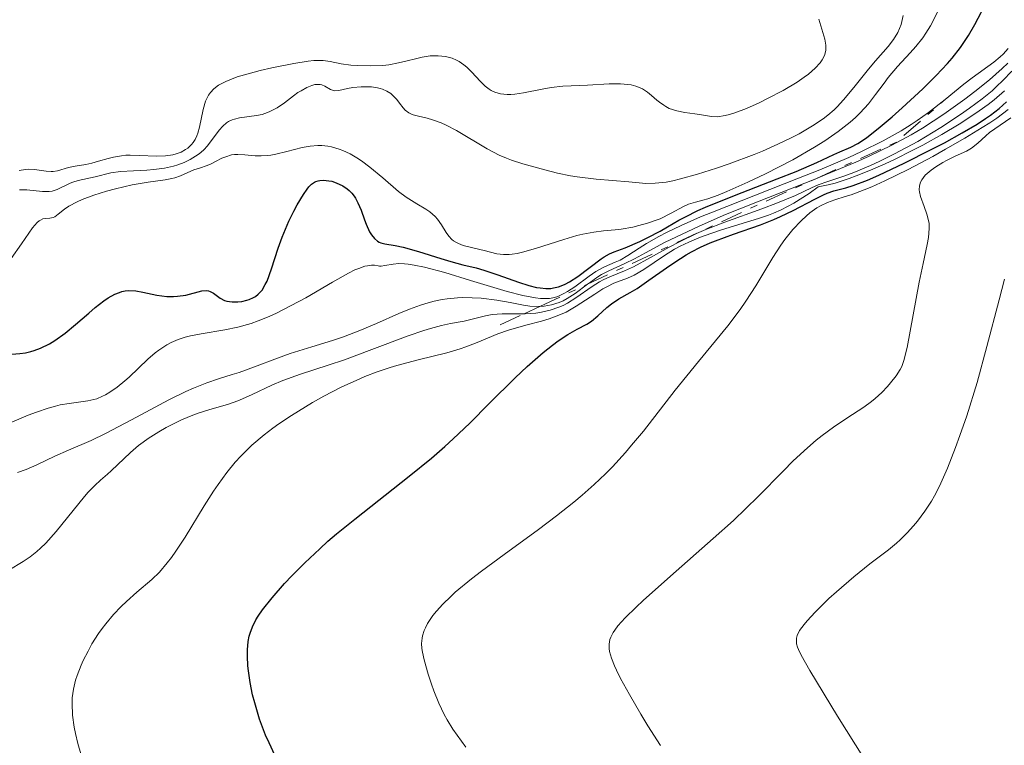
# Model space of a CAD drawing. Units: metres. Extents: x 685282 to 685899, y 4754068 to 4756389.
# Drawn here: x 685348 to 685417, y 4755315 to 4755366 of the extents above; entities that cross this region are included whole.
import ezdxf

# ---------------------------------------------------------------- set-up
doc = ezdxf.new("R2010")
doc.units = ezdxf.units.M
doc.header["$MEASUREMENT"] = 0
doc.linetypes.add('DGN Style 7', pattern=[3.4798438602180486, 1.565929737098122, -0.6959687720436097, 0.5219765790327072, -0.6959687720436097])
for name, color, linetype, lineweight in [('Curva de nivel directora', 30, 'Continuous', 30), ('Curva de nivel intermedia', 30, 'Continuous', 0), ('Escarpado', 30, 'DGN Style 7', 0)]:
    doc.layers.add(name, color=color, linetype=linetype, lineweight=lineweight)

msp = doc.modelspace()

# ---------------------------------------------------------------- linework, layer by layer
at = {"layer": 'Curva de nivel directora', "color": 30, "linetype": 'Continuous', "lineweight": 30, "flags": 128}
for points, elevation in [([(685370.9700000003, 4755354.180000001), (685371.1600000003, 4755353.980000001), (685371.3300000002, 4755353.77), (685371.4299999987, 4755353.619999999), (685371.5999999985, 4755353.300000002), (685371.8199999996, 4755352.779999999), (685372.0599999989, 4755352.11), (685372.1799999995, 4755351.789999999), (685372.4199999988, 4755351.260000002), (685372.5499999984, 4755351.04), (685372.7599999985, 4755350.780000002), (685372.9799999997, 4755350.590000001), (685373.0999999982, 4755350.52), (685373.219999999, 4755350.470000003), (685373.4899999994, 4755350.4), (685374.2400000005, 4755350.289999999), (685374.7900000003, 4755350.180000001), (685375.87, 4755349.869999999), (685377.4500000002, 4755349.37), (685378.1599999988, 4755349.150000001), (685378.9999999991, 4755348.930000001), (685379.9400000002, 4755348.710000001), (685380.480000001, 4755348.550000003), (685381.469999999, 4755348.210000004), (685382.9499999987, 4755347.689999999), (685383.6599999995, 4755347.470000001), (685384.2199999982, 4755347.33), (685384.4799999997, 4755347.289999999), (685384.8599999998, 4755347.250000002), (685385.2300000007, 4755347.260000001), (685385.4099999996, 4755347.289999999), (685385.7699999994, 4755347.37), (685385.9599999996, 4755347.439999999), (685386.239999999, 4755347.560000002), (685386.5299999993, 4755347.720000001), (685387.1299999985, 4755348.100000001), (685388.7800000003, 4755349.340000002), (685388.9900000005, 4755349.490000002), (685389.3599999992, 4755349.699999999), (685389.699999999, 4755349.850000001), (685390.4599999988, 4755350.130000004), (685391.5000000005, 4755350.57), (685392.0799999994, 4755350.850000001), (685392.94, 4755351.300000002), (685393.4699999996, 4755351.61), (685394.2499999999, 4755352.07), (685394.719999999, 4755352.320000002), (685395.610000001, 4755352.75), (685396.1499999998, 4755353), (685398.1900000003, 4755353.830000003), (685401.2100000001, 4755355.000000001), (685402.54, 4755355.52), (685403.9999999995, 4755356.150000002), (685405.2099999988, 4755356.720000002), (685405.629999999, 4755356.910000003), (685406.4099999992, 4755357.230000001), (685406.8899999997, 4755357.490000002), (685407.5099999988, 4755357.900000002), (685407.8899999988, 4755358.190000001), (685408.3299999991, 4755358.539999999), (685409.3199999994, 4755359.380000002), (685410.0399999992, 4755360.020000001), (685411.4800000007, 4755361.350000001), (685412.4399999996, 4755362.300000001), (685413.230000001, 4755363.130000004), (685413.5599999995, 4755363.51), (685414.1399999984, 4755364.260000001), (685414.4899999994, 4755364.76), (685414.7199999995, 4755365.119999999), (685415.1599999998, 4755365.900000002), (685416.9999999994, 4755369.390000001)], 2125), ([(685363.849999999, 4755322.330000001), (685363.9200000005, 4755322.689999999), (685363.980000001, 4755322.920000002), (685364.1500000008, 4755323.370000001), (685364.3899999999, 4755323.850000001), (685364.5499999986, 4755324.11), (685364.8599999994, 4755324.560000002), (685365.5399999989, 4755325.420000001), (685366.4100000005, 4755326.41), (685366.9400000003, 4755326.970000002), (685367.8599999989, 4755327.890000001), (685368.9099999995, 4755328.880000001), (685369.4799999995, 4755329.400000001), (685370.0899999996, 4755329.92), (685371.3799999994, 4755330.970000001), (685375.2199999995, 4755333.99), (685376.7899999986, 4755335.279999999), (685377.7299999995, 4755336.090000001), (685378.3199999996, 4755336.630000002), (685379.4999999999, 4755337.740000002), (685380.87, 4755339.12), (685382.7000000007, 4755340.939999999), (685383.5399999988, 4755341.750000001), (685384.6699999997, 4755342.740000002), (685385.3299999991, 4755343.26), (685385.7299999992, 4755343.550000003), (685386.4199999999, 4755344.010000001), (685387.0700000003, 4755344.37), (685387.7699999999, 4755344.730000001), (685388.0899999996, 4755344.940000001), (685388.55, 4755345.32), (685389.1800000003, 4755345.900000001), (685389.5099999988, 4755346.17), (685390.0299999998, 4755346.51), (685390.8299999998, 4755346.970000002), (685391.3199999994, 4755347.260000001), (685392.1500000008, 4755347.83), (685393.3800000002, 4755348.7), (685393.9900000005, 4755349.12), (685394.7699999983, 4755349.620000001), (685395.1599999995, 4755349.84), (685395.7800000008, 4755350.160000003), (685396.4699999993, 4755350.470000003), (685396.8400000003, 4755350.62), (685398.13, 4755351.08), (685400.0299999999, 4755351.750000001), (685400.98, 4755352.130000001), (685401.4499999993, 4755352.340000001), (685402.3299999998, 4755352.770000001), (685403.87, 4755353.57), (685404.4800000001, 4755353.87), (685404.7399999994, 4755353.980000001), (685405.1999999998, 4755354.140000001), (685406.0599999982, 4755354.359999999), (685406.5700000002, 4755354.520000001), (685407.5800000003, 4755354.9), (685408.3800000006, 4755355.250000001), (685410.1799999998, 4755356.100000001), (685412.0899999987, 4755357.060000001), (685413.0099999995, 4755357.54), (685414.269999998, 4755358.240000002), (685415.3200000008, 4755358.860000002), (685415.9099999988, 4755359.25), (685416.2599999995, 4755359.5), (685416.8799999988, 4755359.970000002), (685417.4100000006, 4755360.430000001)], 2100), ([(685346.8799999995, 4755342.590000001), (685347.7200000001, 4755342.650000001), (685348.1200000001, 4755342.720000001), (685348.5, 4755342.810000001), (685348.7399999992, 4755342.880000002), (685349.1900000006, 4755343.04), (685349.8199999988, 4755343.350000001), (685350.1999999988, 4755343.580000001), (685350.9199999986, 4755344.100000001), (685351.6600000006, 4755344.710000002), (685352.5900000005, 4755345.52), (685353.0499999986, 4755345.91), (685353.6599999989, 4755346.390000001), (685353.9699999995, 4755346.600000001), (685354.4399999989, 4755346.850000001), (685354.7599999986, 4755346.980000001), (685354.9199999995, 4755347.03), (685355.1599999988, 4755347.080000003), (685355.409999999, 4755347.100000001), (685355.9099999998, 4755347.080000003), (685356.4100000004, 4755346.99), (685357.0799999987, 4755346.850000001), (685357.4000000005, 4755346.78), (685358.109999999, 4755346.690000001), (685358.5699999996, 4755346.680000002), (685358.8699999991, 4755346.699999999), (685359.4399999991, 4755346.78), (685360.579999999, 4755347.080000003), (685360.9000000008, 4755347.11), (685361.0399999993, 4755347.090000001), (685361.169999999, 4755347.050000003), (685361.3999999993, 4755346.920000001), (685361.8799999999, 4755346.560000001), (685362.1700000004, 4755346.410000001), (685362.3400000003, 4755346.350000001), (685362.7200000002, 4755346.300000002), (685363.1299999994, 4755346.300000002), (685363.4099999988, 4755346.34), (685363.7599999995, 4755346.42), (685363.9299999995, 4755346.470000002), (685364.229999999, 4755346.61), (685364.37, 4755346.690000001), (685364.5599999998, 4755346.84), (685364.8300000003, 4755347.140000002), (685365.0599999982, 4755347.530000002), (685365.1799999991, 4755347.77), (685365.4999999986, 4755348.65), (685365.9700000002, 4755350.100000001), (685366.2499999995, 4755350.87), (685366.7300000002, 4755352.01), (685367.079999999, 4755352.720000001), (685367.3099999991, 4755353.160000001), (685367.7499999994, 4755353.900000001), (685368.0199999999, 4755354.27), (685368.1399999983, 4755354.42), (685368.3300000007, 4755354.609999999), (685368.5299999994, 4755354.75), (685368.6300000001, 4755354.800000002), (685368.7899999988, 4755354.86), (685368.9099999995, 4755354.880000004), (685369.1599999998, 4755354.9), (685369.5399999998, 4755354.86), (685369.7499999999, 4755354.820000002), (685370.0599999984, 4755354.720000002), (685370.53, 4755354.490000002), (685370.8299999996, 4755354.29), (685370.9700000003, 4755354.180000001)], 2125), ([(685365.74, 4755314.289999999), (685365.3199999998, 4755315.160000001), (685365.0699999994, 4755315.720000002), (685364.6499999993, 4755316.850000001), (685364.3099999995, 4755318), (685364.1599999998, 4755318.570000002), (685363.99, 4755319.420000001), (685363.8699999992, 4755320.25), (685363.829999999, 4755320.61), (685363.7999999998, 4755321.280000002), (685363.7999999998, 4755321.730000001), (685363.849999999, 4755322.330000001)], 2100)]:
    msp.add_lwpolyline(points, dxfattribs=dict(at, elevation=elevation))
at = {"layer": 'Curva de nivel intermedia', "color": 30, "linetype": 'Continuous', "lineweight": 0, "flags": 128}
for points, elevation in [([(685366.5700000015, 4755356.930000001), (685367.66, 4755357.210000002), (685368.2200000011, 4755357.31), (685368.780000002, 4755357.350000001), (685369.0500000003, 4755357.350000001), (685369.4700000006, 4755357.31), (685369.740000001, 4755357.249999999), (685370.2700000008, 4755357.100000001), (685370.53, 4755356.999999999), (685371.0400000019, 4755356.76), (685371.5300000014, 4755356.480000001), (685371.850000001, 4755356.269999998), (685372.4500000001, 4755355.83), (685373.3700000008, 4755355.07), (685374.4700000006, 4755354.109999999), (685375.0000000005, 4755353.710000001), (685375.7699999993, 4755353.220000001), (685376.4000000019, 4755352.849999999), (685376.6800000012, 4755352.66), (685377.0600000012, 4755352.34), (685377.2199999999, 4755352.150000001), (685377.4900000005, 4755351.749999999), (685377.8300000001, 4755351.199999998), (685378.02, 4755350.949999998), (685378.2400000015, 4755350.720000001), (685378.3600000021, 4755350.62), (685378.560000001, 4755350.49), (685378.7000000018, 4755350.42), (685379.0199999993, 4755350.289999999), (685379.5199999999, 4755350.159999999), (685380.2000000017, 4755350.01), (685380.5200000012, 4755349.939999999), (685381.4000000019, 4755349.71), (685381.8900000014, 4755349.649999999), (685382.2699999991, 4755349.649999999), (685382.4800000016, 4755349.67), (685382.8400000014, 4755349.730000001), (685383.2300000002, 4755349.819999999), (685384.14, 4755350.079999999), (685386.1300000015, 4755350.720000001), (685387.0600000013, 4755350.990000002), (685387.4900000005, 4755351.09), (685388.2500000005, 4755351.230000001), (685388.9299999999, 4755351.319999999), (685389.7700000004, 4755351.4), (685390.1799999995, 4755351.449999999), (685391.0100000009, 4755351.59), (685391.4400000002, 4755351.689999999), (685392.0599999992, 4755351.859999998), (685392.6500000015, 4755352.07), (685392.9400000023, 4755352.180000001), (685393.7100000011, 4755352.56), (685394.5800000007, 4755353.029999999), (685394.9400000004, 4755353.199999999), (685395.4299999999, 4755353.349999999), (685395.9599999996, 4755353.49), (685396.3200000017, 4755353.590000001), (685397.0300000003, 4755353.84), (685397.6500000017, 4755354.09), (685399.1400000004, 4755354.76), (685400.3899999999, 4755355.359999998), (685402.3000000009, 4755356.34), (685403.85, 4755357.23), (685404.5600000008, 4755357.67), (685405.5199999996, 4755358.329999999), (685406.36, 4755358.99), (685406.730000001, 4755359.319999999), (685407.0599999997, 4755359.65), (685407.6500000019, 4755360.300000001), (685408.1500000004, 4755360.939999999), (685408.7500000015, 4755361.76), (685409.0399999999, 4755362.140000001), (685409.7100000004, 4755362.929999999), (685410.5900000011, 4755363.890000001), (685411.0000000001, 4755364.34), (685411.4800000007, 4755364.949999999), (685411.7100000009, 4755365.279999998), (685412.0300000006, 4755365.810000001), (685412.52, 4755366.76)], 2130), ([(685361.1800000002, 4755361.099999999), (685361.4300000005, 4755361.36), (685361.7500000002, 4755361.599999999), (685361.9400000002, 4755361.710000001), (685362.270000001, 4755361.869999999), (685363.0800000001, 4755362.189999999), (685363.5800000008, 4755362.34), (685364.7000000007, 4755362.649999999), (685365.5099999999, 4755362.84), (685367.07, 4755363.15), (685368.0800000002, 4755363.3), (685368.4900000015, 4755363.34), (685369.1500000008, 4755363.350000001), (685369.6400000004, 4755363.289999999), (685370.4200000004, 4755363.119999999), (685371.0900000011, 4755363.029999999), (685371.5600000004, 4755362.989999999), (685372.5100000004, 4755362.969999999), (685373.3600000021, 4755363.000000001), (685373.7799999999, 4755363.05), (685374.4700000006, 4755363.180000001), (685374.9900000015, 4755363.310000001), (685375.7500000015, 4755363.499999999), (685376.1400000004, 4755363.579999999), (685376.7100000002, 4755363.67), (685376.9900000019, 4755363.689999999), (685377.2600000001, 4755363.689999999), (685377.780000001, 4755363.640000001), (685378.2500000002, 4755363.51), (685378.5499999998, 4755363.380000001), (685378.7400000021, 4755363.28), (685379.0900000007, 4755363.05), (685379.2800000008, 4755362.890000001), (685379.6200000005, 4755362.560000001), (685380.2599999999, 4755361.859999998), (685380.5800000017, 4755361.55), (685380.87, 4755361.319999999), (685381.0199999998, 4755361.230000001), (685381.260000001, 4755361.109999999), (685381.6600000013, 4755360.989999999), (685382.1300000006, 4755360.939999999), (685382.3899999999, 4755360.949999998), (685382.6800000004, 4755360.970000001), (685383.2999999997, 4755361.069999999), (685384.6100000016, 4755361.329999999), (685385.2400000019, 4755361.449999999), (685386.0700000012, 4755361.539999999), (685387.8000000013, 4755361.619999999), (685389.3500000002, 4755361.710000001), (685390.1500000004, 4755361.710000001), (685390.6500000011, 4755361.659999999), (685390.8900000004, 4755361.630000001), (685391.2200000011, 4755361.539999999), (685391.5200000005, 4755361.429999999), (685391.7000000017, 4755361.34), (685392.0400000013, 4755361.119999998), (685392.3400000009, 4755360.890000001), (685392.7099999997, 4755360.56), (685392.9000000019, 4755360.400000001), (685393.1900000002, 4755360.189999999), (685393.3400000001, 4755360.100000001), (685393.5900000003, 4755359.970000001), (685394.1300000013, 4755359.8), (685394.6800000012, 4755359.689999998), (685395.4000000008, 4755359.59), (685395.7200000006, 4755359.539999999), (685396.5600000009, 4755359.399999999), (685397.0000000012, 4755359.38), (685397.530000001, 4755359.46), (685397.8500000006, 4755359.539999999), (685398.2100000004, 4755359.659999999), (685399.0399999998, 4755359.970000001), (685399.9299999994, 4755360.37), (685400.5300000005, 4755360.66), (685401.6400000014, 4755361.239999999), (685402.6200000005, 4755361.82), (685403.1200000012, 4755362.17), (685403.4100000019, 4755362.390000001), (685403.880000001, 4755362.8), (685404.240000001, 4755363.189999999), (685404.3900000007, 4755363.390000001), (685404.5499999995, 4755363.710000001), (685404.6400000011, 4755364.050000001), (685404.65, 4755364.239999998), (685404.6400000011, 4755364.429999999), (685404.5600000008, 4755364.849999999), (685404.1500000015, 4755366.26)], 2140), ([(685366.4100000005, 4755360.37), (685367.060000001, 4755360.859999999), (685367.3600000005, 4755361.08), (685367.5800000017, 4755361.220000002), (685367.9800000018, 4755361.439999999), (685368.3399999995, 4755361.59), (685368.5499999997, 4755361.65), (685368.6900000004, 4755361.659999999), (685368.9299999997, 4755361.659999999), (685369.0500000003, 4755361.630000001), (685369.2699999993, 4755361.529999999), (685369.6600000005, 4755361.3), (685369.8700000006, 4755361.230000001), (685369.9800000001, 4755361.220000002), (685370.2400000016, 4755361.239999999), (685370.8699999999, 4755361.38), (685371.2499999999, 4755361.439999999), (685371.8200000019, 4755361.499999999), (685372.1100000002, 4755361.499999999), (685372.5500000005, 4755361.480000001), (685372.9700000008, 4755361.42), (685373.1600000008, 4755361.38), (685373.3399999996, 4755361.329999999), (685373.6500000004, 4755361.190000001), (685373.9200000007, 4755361.020000001), (685374.0700000006, 4755360.890000001), (685374.35, 4755360.59), (685374.5399999999, 4755360.339999998), (685374.8000000014, 4755360.01), (685374.9400000023, 4755359.849999999), (685375.1900000003, 4755359.65), (685375.3400000001, 4755359.580000001), (685375.500000001, 4755359.509999999), (685375.880000001, 4755359.410000001), (685376.4900000012, 4755359.27), (685376.86, 4755359.17), (685377.4800000014, 4755358.939999999), (685377.8200000012, 4755358.789999999), (685378.5499999998, 4755358.4), (685380.7300000014, 4755357.12), (685381.5800000008, 4755356.670000001), (685382.0900000003, 4755356.449999999), (685382.4500000002, 4755356.319999999), (685383.2500000005, 4755356.060000001), (685384.8100000005, 4755355.619999997), (685385.7000000002, 4755355.400000001), (685386.620000001, 4755355.210000001), (685387.0800000015, 4755355.130000001), (685388.4299999992, 4755354.960000001), (685390.7400000005, 4755354.779999999), (685391.9400000008, 4755354.67), (685392.5800000001, 4755354.679999999), (685393.3700000013, 4755354.769999999), (685393.8400000007, 4755354.86), (685394.3700000005, 4755354.989999999), (685395.5800000019, 4755355.32), (685396.9100000019, 4755355.74), (685397.8200000015, 4755356.060000001), (685399.5700000017, 4755356.710000001), (685400.1700000007, 4755356.960000001), (685401.2500000002, 4755357.439999999), (685402.1900000013, 4755357.890000001), (685402.7500000001, 4755358.180000001), (685403.7000000002, 4755358.73), (685404.4500000012, 4755359.23), (685404.7800000019, 4755359.480000001), (685405.2300000011, 4755359.869999999), (685405.4500000002, 4755360.09), (685405.9000000019, 4755360.570000002), (685406.6300000005, 4755361.449999999), (685407.6500000019, 4755362.730000001), (685408.1500000004, 4755363.32), (685409.0399999999, 4755364.349999999), (685409.410000001, 4755364.829999999), (685409.7199999995, 4755365.329999999), (685409.8400000001, 4755365.600000001), (685409.9500000018, 4755365.899999999), (685410.1100000006, 4755366.519999999)], 2135), ([(685413.060000001, 4755360.59), (685414.390000001, 4755361.670000001), (685414.980000001, 4755362.130000001), (685416.5000000009, 4755363.239999999), (685416.9500000002, 4755363.600000001), (685417.1600000004, 4755363.800000001), (685417.5200000004, 4755364.189999999)], 2120), ([(685403.9242786918, 4755355.002821489), (685404.6000000008, 4755355.269999999), (685406.750000001, 4755356.17), (685407.690000002, 4755356.59), (685409.3100000003, 4755357.369999998), (685410.6700000016, 4755358.099999999), (685411.4699999995, 4755358.579999999), (685412.9699999995, 4755359.560000001), (685414.4500000012, 4755360.609999998), (685415.170000001, 4755361.159999998), (685416.1900000002, 4755361.979999999), (685417.1, 4755362.779999999), (685417.4900000012, 4755363.17)], 2115), ([(685397.5100000009, 4755351.939999999), (685400.1300000005, 4755352.88), (685401.2300000002, 4755353.289999999), (685402.4900000008, 4755353.82), (685403.6300000009, 4755354.359999999), (685404.0900000012, 4755354.569999999), (685404.7900000009, 4755354.810000001), (685405.9199999997, 4755355.180000001), (685406.6300000005, 4755355.439999999), (685407.8000000016, 4755355.939999999), (685408.4499999998, 4755356.239999999), (685409.4900000015, 4755356.76), (685411.140000001, 4755357.640000001), (685412.7700000005, 4755358.630000001), (685414.1500000019, 4755359.529999999), (685414.790000001, 4755359.989999999), (685415.6800000007, 4755360.649999999), (685416.3800000002, 4755361.220000002), (685416.6999999998, 4755361.51), (685417.1500000014, 4755361.930000001), (685417.7700000005, 4755362.59)], 2110), ([(685347.6700000007, 4755355.58), (685348.1200000001, 4755355.66), (685348.3400000012, 4755355.67), (685348.7700000005, 4755355.649999999), (685349.5800000018, 4755355.539999999), (685349.9300000005, 4755355.510000001), (685350.0900000016, 4755355.510000001), (685350.3799999999, 4755355.550000001), (685351.1599999999, 4755355.789999997), (685351.6300000015, 4755355.880000002), (685352.3800000005, 4755356.009999999), (685352.8200000006, 4755356.099999999), (685353.29, 4755356.239999999), (685353.9699999995, 4755356.429999999), (685354.3400000005, 4755356.519999999), (685354.9100000005, 4755356.63), (685355.2100000001, 4755356.659999999), (685355.5200000008, 4755356.670000001), (685356.1399999999, 4755356.65), (685357.4000000005, 4755356.59), (685358.0100000007, 4755356.609999998), (685358.5200000004, 4755356.689999999), (685358.7700000008, 4755356.749999999), (685359.1200000016, 4755356.880000001), (685359.4300000002, 4755357.06), (685359.5799999998, 4755357.16), (685359.8400000014, 4755357.41), (685359.9599999997, 4755357.550000001), (685360.1100000017, 4755357.779999999), (685360.2300000002, 4755358.039999999), (685360.2999999997, 4755358.230000001), (685360.4200000003, 4755358.640000001), (685360.6799999995, 4755359.9), (685360.8400000005, 4755360.48), (685360.9700000001, 4755360.77), (685361.0500000005, 4755360.91), (685361.1800000002, 4755361.099999999)], 2140), ([(685400.5900000009, 4755352.430000001), (685400.9400000018, 4755352.56), (685401.4800000006, 4755352.800000002), (685402.3800000013, 4755353.279999999), (685403.4600000009, 4755353.970000001), (685404.1000000001, 4755354.42), (685404.810000001, 4755354.569999999), (685405.2900000014, 4755354.699999999), (685406.2800000017, 4755355.01), (685406.7800000003, 4755355.2), (685407.8000000016, 4755355.600000001), (685408.8200000009, 4755356.050000002), (685409.4800000002, 4755356.359999999), (685410.79, 4755357.01), (685411.4900000019, 4755357.380000001), (685412.8300000008, 4755358.13), (685414.0500000013, 4755358.859999998), (685415.0300000003, 4755359.489999999), (685415.4800000017, 4755359.8), (685416.1000000008, 4755360.249999999), (685416.5200000011, 4755360.58), (685417.2600000009, 4755361.220000002)], 2105), ([(685347.7100000011, 4755354.21), (685348.2300000018, 4755354.21), (685349.3200000003, 4755354.109999999), (685349.8000000009, 4755354.109999999), (685350.0100000009, 4755354.130000002), (685350.3600000021, 4755354.240000002), (685351.2800000006, 4755354.699999999), (685351.4600000017, 4755354.769999999), (685351.8400000016, 4755354.88), (685353.0500000009, 4755355.130000001), (685354.1500000006, 4755355.42), (685354.8400000012, 4755355.52), (685355.7599999999, 4755355.57), (685356.7000000009, 4755355.609999998), (685357.1900000004, 4755355.649999999), (685357.9300000003, 4755355.75), (685358.5700000017, 4755355.899999999), (685358.8800000002, 4755355.989999998), (685359.3300000017, 4755356.159999998), (685359.7499999997, 4755356.359999999), (685359.9500000009, 4755356.470000001), (685360.3200000019, 4755356.720000001), (685360.5000000007, 4755356.850000001), (685360.74, 4755357.07), (685360.9600000011, 4755357.300000001), (685361.3400000011, 4755357.8), (685361.8100000005, 4755358.439999999), (685362.0600000009, 4755358.720000001), (685362.3200000002, 4755358.960000002), (685362.4700000001, 4755359.050000001), (685362.7100000014, 4755359.17), (685362.8800000012, 4755359.220000001), (685363.240000001, 4755359.300000002), (685364.4300000002, 4755359.46), (685364.8300000003, 4755359.539999999), (685365.0300000014, 4755359.599999999), (685365.3300000009, 4755359.719999999), (685365.8899999997, 4755360.01), (685366.4100000005, 4755360.37)], 2135), ([(685385.1300000001, 4755346.55), (685385.49, 4755346.619999999), (685385.7100000014, 4755346.689999999), (685386.1500000017, 4755346.890000001), (685386.400000002, 4755347.029999998), (685386.9100000015, 4755347.380000001), (685387.9199999997, 4755348.119999998), (685388.3900000014, 4755348.449999999), (685388.6100000005, 4755348.579999999), (685389.0199999993, 4755348.789999999), (685389.7700000004, 4755349.100000001), (685390.1200000013, 4755349.259999999), (685390.6500000011, 4755349.569999999), (685391.4600000002, 4755350.099999999), (685391.980000001, 4755350.430000001), (685392.8400000016, 4755350.92), (685393.3900000014, 4755351.21), (685394.4300000007, 4755351.710000001), (685395.800000001, 4755352.31), (685396.6300000001, 4755352.649999999), (685399.6800000012, 4755353.850000001), (685402.7099999998, 4755355.039999999), (685404.2099999997, 4755355.640000001), (685406.2600000015, 4755356.51), (685407.1600000003, 4755356.92), (685408.7000000002, 4755357.679999999), (685409.9500000018, 4755358.390000001), (685410.6700000016, 4755358.84), (685411.1000000008, 4755359.119999998), (685411.8800000009, 4755359.679999999), (685413.060000001, 4755360.59)], 2120), ([(685399.7000000014, 4755347.439999999), (685400.9000000015, 4755349.429999999), (685401.4600000004, 4755350.3), (685401.7399999998, 4755350.699999998), (685402.320000001, 4755351.42), (685402.890000001, 4755352.039999999), (685403.270000001, 4755352.390000001), (685403.5200000012, 4755352.600000001), (685403.9999999995, 4755352.940000001), (685404.260000001, 4755353.09), (685404.7599999995, 4755353.329999999), (685405.2800000003, 4755353.51), (685406.0100000012, 4755353.74), (685406.4200000003, 4755353.859999998), (685407.3600000013, 4755354.21), (685407.8900000011, 4755354.429999999), (685408.8000000007, 4755354.849999999), (685410.4500000003, 4755355.66), (685412.1900000015, 4755356.579999999), (685413.1000000013, 4755357.09), (685414.4500000012, 4755357.859999999), (685415.6800000007, 4755358.609999998), (685416.2300000006, 4755358.960000002), (685416.7100000011, 4755359.279999999), (685417.5100000012, 4755359.88)], 2095), ([(685392.9700000011, 4755314.989999998), (685392.0800000017, 4755316.380000002), (685391.5800000009, 4755317.199999999), (685390.7699999996, 4755318.580000001), (685390.1400000014, 4755319.720000001), (685389.850000001, 4755320.3), (685389.7100000001, 4755320.609999998), (685389.5, 4755321.149999999), (685389.3700000005, 4755321.609999999), (685389.3400000012, 4755321.830000001), (685389.3400000012, 4755322.139999999), (685389.4000000015, 4755322.470000001), (685389.4599999997, 4755322.630000001), (685389.6200000006, 4755322.949999998), (685389.7300000002, 4755323.13), (685389.9600000004, 4755323.429999999), (685390.4800000011, 4755323.999999999), (685391.2400000012, 4755324.75), (685391.7400000019, 4755325.21), (685393.6700000009, 4755326.929999999), (685396.6900000006, 4755329.600000001), (685398.1100000021, 4755330.880000001), (685399.86, 4755332.56), (685401.6200000013, 4755334.350000001), (685402.3400000011, 4755335.079999999), (685403.3400000002, 4755336.009999999), (685403.9700000006, 4755336.55), (685404.3799999995, 4755336.88), (685405.1900000009, 4755337.470000001), (685406.1299999997, 4755338.09), (685407.320000001, 4755338.880000001), (685407.870000001, 4755339.279999998), (685408.1200000013, 4755339.490000002), (685408.5900000007, 4755339.909999999), (685408.9900000007, 4755340.329999999), (685409.2200000009, 4755340.600000001), (685409.6100000021, 4755341.09), (685409.8899999993, 4755341.519999999), (685410.000000001, 4755341.750000001), (685410.1500000008, 4755342.17), (685410.380000001, 4755343.09), (685411.2300000006, 4755347.699999998), (685411.5099999999, 4755349.02), (685411.8000000003, 4755350.350000001), (685411.8899999999, 4755350.859999999), (685411.9500000002, 4755351.489999999), (685411.9299999999, 4755351.84), (685411.900000001, 4755352.06), (685411.7800000003, 4755352.5), (685411.5900000003, 4755353.039999999), (685411.3300000011, 4755353.749999999), (685411.2500000005, 4755354.08), (685411.2300000006, 4755354.23), (685411.2500000005, 4755354.509999999), (685411.320000002, 4755354.769999999), (685411.4100000014, 4755354.930000001), (685411.6600000019, 4755355.249999999), (685412.0700000008, 4755355.609999998), (685412.4000000015, 4755355.850000001), (685412.9, 4755356.159999998), (685413.1600000015, 4755356.3), (685413.7800000008, 4755356.59), (685414.5700000019, 4755356.960000001), (685414.9200000007, 4755357.17), (685415.380000001, 4755357.52), (685415.930000001, 4755358.029999999), (685416.2100000004, 4755358.269999999), (685417.7000000012, 4755359.300000002)], 2090), ([(685347.120000001, 4755349.369999998), (685347.8499999996, 4755350.41), (685348.6200000007, 4755351.539999999), (685348.9400000004, 4755351.909999999), (685349.0800000011, 4755352.029999998), (685349.1799999995, 4755352.079999999), (685349.3499999995, 4755352.16), (685349.5199999993, 4755352.189999999), (685349.8400000011, 4755352.210000001), (685350.0700000013, 4755352.259999998), (685350.190000002, 4755352.320000002), (685350.4400000002, 4755352.509999999), (685350.8899999994, 4755352.859999999), (685351.1900000012, 4755353.060000001), (685351.7700000001, 4755353.38), (685352.1299999999, 4755353.539999999), (685352.9500000003, 4755353.84), (685353.850000001, 4755354.130000002), (685354.4700000002, 4755354.300000001), (685355.6600000015, 4755354.569999999), (685356.7900000003, 4755354.76), (685357.9800000016, 4755354.92), (685358.4600000001, 4755355.01), (685358.6700000003, 4755355.060000001), (685359.0700000002, 4755355.2), (685360.0200000001, 4755355.619999997), (685360.4200000003, 4755355.759999999), (685360.9500000001, 4755355.939999999), (685361.2400000006, 4755356.060000001), (685361.5500000013, 4755356.220000002), (685362.0000000005, 4755356.46), (685362.2599999999, 4755356.560000001), (685362.6599999999, 4755356.680000001), (685362.8800000012, 4755356.710000001), (685363.1100000015, 4755356.720000001), (685363.6100000021, 4755356.689999999), (685364.3499999996, 4755356.63), (685364.7600000009, 4755356.619999999), (685365.2000000014, 4755356.639999999), (685365.4400000004, 4755356.670000001), (685365.8000000003, 4755356.74), (685366.5700000015, 4755356.930000001)], 2130), ([(685387.812431153, 4755347.555751591), (685388.0200000004, 4755347.71), (685388.5400000011, 4755348.080000001), (685388.8000000003, 4755348.230000001), (685389.3200000012, 4755348.499999999), (685390.4500000001, 4755349.02), (685391.1200000005, 4755349.350000001), (685391.9100000017, 4755349.769999999), (685393.2500000006, 4755350.49), (685394.1, 4755350.91), (685395.64, 4755351.639999999), (685396.5499999997, 4755352.039999999), (685397.5600000002, 4755352.470000001), (685399.820000002, 4755353.38), (685403.9242786918, 4755355.002821489)], 2115), ([(685352.0300000017, 4755314.390000001), (685351.8100000003, 4755315.119999998), (685351.6500000017, 4755315.82), (685351.5600000002, 4755316.27), (685351.4500000004, 4755317.13), (685351.4200000014, 4755317.939999999), (685351.4300000004, 4755318.34), (685351.5100000009, 4755318.949999999), (685351.6600000006, 4755319.59), (685351.7700000001, 4755319.929999999), (685352.0499999995, 4755320.65), (685352.2000000015, 4755320.98), (685352.5400000013, 4755321.649999999), (685352.8200000006, 4755322.15), (685353.29, 4755322.890000001), (685353.5400000004, 4755323.239999999), (685353.7999999997, 4755323.579999999), (685354.3400000005, 4755324.220000001), (685354.8900000004, 4755324.800000002), (685355.2600000014, 4755325.15), (685355.9800000011, 4755325.800000001), (685357.0400000006, 4755326.699999999), (685357.5800000017, 4755327.220000001), (685358.1400000004, 4755327.869999998), (685358.440000002, 4755328.259999999), (685358.7500000006, 4755328.699999999), (685359.3899999999, 4755329.699999998), (685360.74, 4755331.9), (685361.4000000015, 4755332.939999999), (685361.7200000011, 4755333.409999999), (685362.3400000003, 4755334.249999999), (685362.9400000017, 4755334.980000001), (685363.3300000004, 4755335.409999999), (685364.1100000006, 4755336.179999999), (685364.9900000012, 4755336.930000001), (685365.6000000014, 4755337.400000001), (685366.0199999993, 4755337.699999998), (685366.9100000013, 4755338.289999999), (685368.400000002, 4755339.199999998), (685369.2000000002, 4755339.640000001), (685370.4200000004, 4755340.28), (685371.5200000001, 4755340.789999999), (685372.0800000012, 4755341.029999998), (685372.9500000007, 4755341.369999998), (685373.8700000015, 4755341.679999999), (685374.3400000011, 4755341.82), (685375.8600000008, 4755342.220000001), (685377.8800000015, 4755342.720000001), (685378.8100000013, 4755343), (685379.2300000016, 4755343.140000001), (685380.0300000017, 4755343.449999999), (685381.4900000013, 4755344.06), (685382.2400000001, 4755344.319999998), (685383.4500000017, 4755344.659999998), (685384.5600000002, 4755344.939999998), (685385.1100000001, 4755345.109999998), (685385.9100000003, 4755345.409999999), (685386.3000000014, 4755345.59), (685387.0200000012, 4755346), (685388.3200000019, 4755346.859999998), (685388.8899999999, 4755347.23), (685389.1700000013, 4755347.380000001), (685389.680000001, 4755347.619999998), (685390.6399999999, 4755347.989999999), (685391.1000000003, 4755348.199999999), (685391.790000001, 4755348.600000001), (685393.2500000006, 4755349.58), (685393.9600000014, 4755350.019999999), (685394.3500000003, 4755350.230000001), (685394.9699999995, 4755350.529999998), (685395.6700000013, 4755350.83), (685396.04, 4755350.98), (685397.2800000006, 4755351.390000001), (685399.0399999998, 4755351.930000001), (685399.8900000014, 4755352.189999999), (685400.5900000009, 4755352.430000001)], 2105), ([(685383.3330680898, 4755345.468804789), (685383.4000000001, 4755345.470000001), (685384.1700000013, 4755345.52), (685384.5700000013, 4755345.579999999), (685385.1799999994, 4755345.720000001), (685385.7900000019, 4755345.929999998), (685386.0900000012, 4755346.060000001), (685386.390000001, 4755346.220000001), (685386.99, 4755346.599999999), (685388.140000001, 4755347.399999999), (685388.6600000019, 4755347.73), (685388.9099999999, 4755347.869999998), (685389.3900000004, 4755348.080000001), (685390.4299999998, 4755348.489999999), (685391.0700000012, 4755348.789999999), (685392.2600000004, 4755349.439999999), (685393.5700000002, 4755350.159999999), (685394.3100000002, 4755350.550000001), (685395.5199999993, 4755351.13), (685396.1699999997, 4755351.409999999), (685397.5100000009, 4755351.939999999)], 2110), ([(685347.1499999999, 4755337.81), (685348.3200000012, 4755338.3), (685348.9100000013, 4755338.529999999), (685349.7300000016, 4755338.81), (685350.2500000002, 4755338.949999998), (685350.5800000011, 4755339.029999998), (685351.2100000014, 4755339.140000001), (685352.5200000011, 4755339.31), (685352.9500000003, 4755339.41), (685353.1700000016, 4755339.470000001), (685353.5700000017, 4755339.640000001), (685353.7700000006, 4755339.739999999), (685354.0900000002, 4755339.92), (685354.6, 4755340.28), (685355.1400000007, 4755340.73), (685355.4400000003, 4755341), (685356.7600000014, 4755342.27), (685357.2700000008, 4755342.699999998), (685357.5400000013, 4755342.899999999), (685358.1100000013, 4755343.279999999), (685358.4199999997, 4755343.439999999), (685358.9000000004, 4755343.659999999), (685359.4099999999, 4755343.82), (685359.7699999998, 4755343.91), (685360.530000002, 4755344.06), (685362.2000000017, 4755344.34), (685363.1100000015, 4755344.520000001), (685364.0600000013, 4755344.789999999), (685364.5599999998, 4755344.96), (685365.3300000009, 4755345.269999999), (685365.8499999995, 4755345.51), (685366.8900000011, 4755346.039999999), (685367.9200000016, 4755346.599999999), (685369.8000000013, 4755347.699999998), (685370.9400000012, 4755348.34), (685371.3900000005, 4755348.559999999), (685371.660000001, 4755348.67), (685372.0900000001, 4755348.82), (685372.2700000012, 4755348.859999998), (685372.5599999997, 4755348.890000001), (685372.7800000008, 4755348.890000001), (685373.02, 4755348.850000001), (685373.1200000006, 4755348.839999998), (685373.2400000013, 4755348.839999998), (685373.4900000016, 4755348.87), (685374.0800000017, 4755348.98), (685374.4800000017, 4755349.009999998), (685374.900000002, 4755348.99), (685375.1500000001, 4755348.970000001), (685375.5600000013, 4755348.91), (685376.3000000013, 4755348.749999999), (685377.7300000017, 4755348.369999999), (685379.5600000002, 4755347.819999999), (685382.1300000006, 4755347.050000001), (685383.2400000015, 4755346.76), (685384.130000001, 4755346.59), (685384.4999999999, 4755346.55), (685384.7300000001, 4755346.539999999), (685385.1300000001, 4755346.55)], 2120), ([(685409.1500000017, 4755311.17), (685405.4700000003, 4755317.060000001), (685403.5200000012, 4755320.269999999), (685402.9100000011, 4755321.350000001), (685402.7099999998, 4755321.75), (685402.6400000006, 4755321.929999999), (685402.5800000002, 4755322.159999999), (685402.5600000002, 4755322.430000001), (685402.5700000012, 4755322.56), (685402.6200000005, 4755322.759999998), (685402.7800000014, 4755323.109999999), (685403.100000001, 4755323.529999999), (685403.3200000002, 4755323.789999999), (685403.89, 4755324.399999999), (685404.8600000001, 4755325.349999999), (685405.3899999999, 4755325.839999998), (685406.6200000015, 4755326.9), (685407.7400000013, 4755327.800000001), (685409.0600000002, 4755328.8), (685409.63, 4755329.27), (685409.9000000005, 4755329.509999999), (685410.3899999999, 4755330), (685410.8400000016, 4755330.49), (685411.1200000008, 4755330.829999999), (685411.6300000005, 4755331.520000001), (685412.1, 4755332.230000001), (685412.3200000012, 4755332.619999997), (685412.6699999998, 4755333.289999999), (685413.230000001, 4755334.560000001), (685413.8000000009, 4755336.02), (685414.1100000016, 4755336.869999999), (685414.5899999999, 4755338.269999999), (685415.3200000008, 4755340.609999998), (685416.0200000004, 4755343.149999999), (685416.8899999999, 4755346.449999999), (685417.2699999998, 4755347.899999999)], 2085), ([(685379.2300000016, 4755314.859999999), (685378.3100000008, 4755316.140000001), (685377.9000000015, 4755316.789999999), (685377.6800000003, 4755317.180000001), (685377.3200000004, 4755317.959999999), (685376.9600000007, 4755318.84), (685376.7900000009, 4755319.31), (685376.5500000016, 4755320.020000001), (685376.2699999999, 4755321.039999999), (685376.1600000004, 4755321.569999999), (685376.1200000001, 4755321.819999999), (685376.1000000001, 4755322.189999999), (685376.1300000013, 4755322.550000001), (685376.1700000016, 4755322.73), (685376.2800000011, 4755323.100000001), (685376.3600000016, 4755323.289999999), (685376.5200000004, 4755323.59), (685376.8900000014, 4755324.16), (685377.1399999994, 4755324.460000002), (685377.5900000009, 4755324.96), (685378.1500000019, 4755325.499999999), (685378.4699999993, 4755325.800000001), (685379.6300000016, 4755326.76), (685380.3200000002, 4755327.289999999), (685381.9299999995, 4755328.480000001), (685384.3600000013, 4755330.239999999), (685385.6200000019, 4755331.189999999), (685386.8500000013, 4755332.159999999), (685387.4400000013, 4755332.66), (685388.2900000009, 4755333.409999999), (685389.0799999997, 4755334.16), (685389.5700000015, 4755334.67), (685390.5000000013, 4755335.67), (685390.9300000004, 4755336.179999999), (685391.7599999999, 4755337.169999998), (685394.0100000005, 4755340.079999999), (685395.6600000003, 4755342.100000001), (685397.7099999997, 4755344.609999999), (685398.5999999995, 4755345.779999998), (685398.9900000005, 4755346.349999999), (685399.7000000014, 4755347.439999999)], 2095), ([(685384.43465883, 4755345.982038754), (685384.7400000013, 4755346), (685385.2799999999, 4755346.100000001), (685385.8200000009, 4755346.270000001), (685386.1000000002, 4755346.390000001), (685386.3799999997, 4755346.539999999), (685386.9299999995, 4755346.9), (685387.812431153, 4755347.555751591)], 2115), ([(685347.55, 4755334.27), (685348.1600000003, 4755334.470000001), (685348.9300000014, 4755334.789999999), (685350.200000001, 4755335.420000001), (685351.1599999999, 4755335.84), (685352.7600000004, 4755336.519999998), (685353.7800000019, 4755337.01), (685355.6200000013, 4755337.98), (685358.2499999999, 4755339.390000001), (685359.4500000002, 4755339.980000001), (685359.9800000021, 4755340.220000001), (685360.9299999999, 4755340.589999998), (685361.7500000002, 4755340.869999997), (685362.7300000014, 4755341.17), (685363.2099999997, 4755341.319999999), (685364.3000000005, 4755341.710000001), (685365.9099999999, 4755342.329999999), (685366.8200000018, 4755342.649999999), (685368.3399999995, 4755343.13), (685369.8100000003, 4755343.59), (685370.5800000014, 4755343.850000001), (685371.7400000015, 4755344.279999998), (685372.9200000016, 4755344.789999999), (685374.4800000017, 4755345.479999999), (685375.2500000007, 4755345.800000001), (685376.0199999996, 4755346.08), (685376.4000000019, 4755346.199999998), (685376.9800000007, 4755346.359999999), (685377.5400000017, 4755346.470000002), (685377.9100000005, 4755346.529999999), (685378.6400000014, 4755346.59), (685378.9900000001, 4755346.61), (685379.6699999997, 4755346.599999999), (685380.3100000012, 4755346.560000001), (685381.4199999998, 4755346.429999999), (685382.3499999996, 4755346.259999999), (685383.2999999997, 4755346.069999999), (685383.750000001, 4755346), (685384.4000000015, 4755345.98)], 2115), ([(685384.4000000015, 4755345.98), (685384.43465883, 4755345.982038754)], 2115.000000000001), ([(685346.940000002, 4755327.369999999), (685347.9600000014, 4755327.98), (685348.4500000009, 4755328.310000001), (685348.9300000014, 4755328.689999999), (685349.1799999995, 4755328.909999999), (685349.5500000005, 4755329.27), (685350.2900000004, 4755330.09), (685352.2999999998, 4755332.56), (685352.5600000013, 4755332.869999998), (685353.0199999996, 4755333.349999999), (685353.4199999997, 4755333.720000001), (685353.9200000004, 4755334.140000001), (685354.1700000007, 4755334.369999998), (685355.5300000019, 4755335.67), (685356.1100000008, 4755336.16), (685356.4400000017, 4755336.410000001), (685356.7800000014, 4755336.659999999), (685357.5300000003, 4755337.140000001), (685358.050000001, 4755337.439999999), (685359.1300000006, 4755337.98), (685359.9300000007, 4755338.310000001), (685360.3200000019, 4755338.449999999), (685361.0599999995, 4755338.689999999), (685362.4600000009, 4755339.09), (685363.1300000015, 4755339.319999998), (685363.4600000001, 4755339.449999998), (685364.1300000006, 4755339.759999999), (685365.5299999999, 4755340.419999998), (685366.2899999998, 4755340.749999999), (685367.5400000016, 4755341.199999998), (685369.5000000017, 4755341.829999999), (685370.6500000006, 4755342.220000001), (685372.5800000018, 4755342.939999999), (685375.1500000001, 4755343.900000001), (685376.2499999999, 4755344.279999998), (685376.7200000014, 4755344.429999999), (685377.5100000005, 4755344.640000001), (685378.140000001, 4755344.769999998), (685378.8100000013, 4755344.890000001), (685379.1100000008, 4755344.939999998), (685379.7600000014, 4755345.099999999), (685380.6200000017, 4755345.329999999), (685381.0700000012, 4755345.409999999), (685381.7900000009, 4755345.460000001), (685382.8400000014, 4755345.460000001), (685383.3330680898, 4755345.468804789)], 2110)]:
    msp.add_lwpolyline(points, dxfattribs=dict(at, elevation=elevation))
at = {"layer": 'Escarpado', "color": 30, "linetype": 'DGN Style 7', "lineweight": 0, "extrusion": (-0.3506272691417305, 0.7729903882653436, 0.5287214557624892), "elevation": 3436646.909682638, "flags": 128}
msp.add_lwpolyline([(-2588571.754126478, -2138209.19407614), (-2588578.041353269, -2138209.194076139), (-2588582.381943217, -2138211.679952021)], dxfattribs=at)
at = {"layer": 'Escarpado', "color": 30, "linetype": 'DGN Style 7', "lineweight": 0, "extrusion": (0.4116285986650976, -0.9074734873114289, 0.08398670482785972), "elevation": -4033048.104660574, "flags": 128}
msp.add_lwpolyline([(2588554.003138151, 342056.2889731642), (2588566.443986862, 342057.7935891603), (2588571.752349749, 342057.7935891602)], dxfattribs=at)
at = {"layer": 'Escarpado', "color": 30, "linetype": 'DGN Style 7', "lineweight": 0, "extrusion": (-0.1084594728580824, -0.05053154811909979, 0.9928157459428382), "elevation": -312521.802963689, "flags": 128}
msp.add_lwpolyline([(-4021026.394930637, 2610890.384767712), (-4021026.394930637, 2610894.138114055)], dxfattribs=at)
at = {"layer": 'Escarpado', "color": 30, "linetype": 'DGN Style 7', "lineweight": 0, "extrusion": (-0.1084852405935571, -0.05054355329290788, 0.992812319521613), "elevation": -312596.5598043055, "flags": 128}
msp.add_lwpolyline([(-4021026.396535914, 2610880.208786191), (-4021026.396535914, 2610881.432866872)], dxfattribs=at)
at = {"layer": 'Escarpado', "color": 30, "linetype": 'DGN Style 7', "lineweight": 0, "extrusion": (-0.1084566145795311, -0.05053021649189682, 0.9928161259645358), "elevation": -312513.5108274226, "flags": 128}
msp.add_lwpolyline([(-4021026.393891854, 2610888.273521866), (-4021026.393891854, 2610890.154841233)], dxfattribs=at)

doc.saveas('drawing.dxf')
